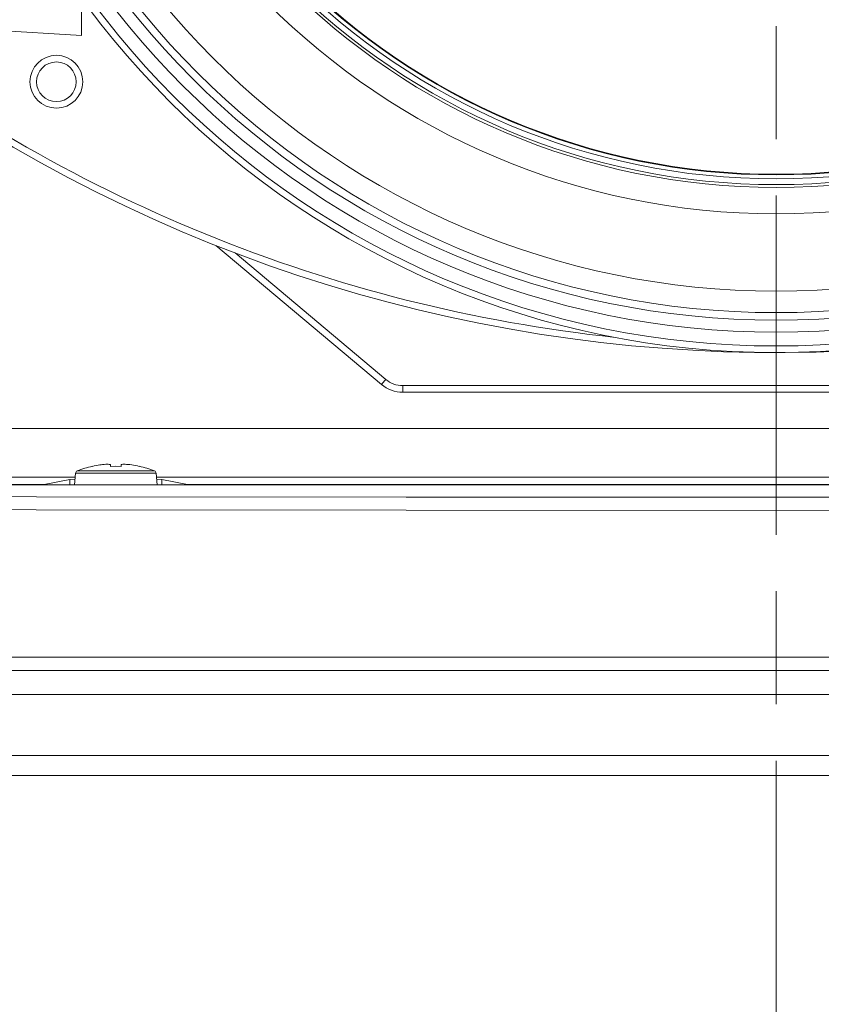
# Model space of a CAD drawing. Units: millimetres. Extents: x 0 to 297, y 0 to 213.
# Drawn here: x 79 to 86, y 24 to 33 of the extents above; entities that cross this region are included whole.
import ezdxf

# ---------------------------------------------------------------- set-up
doc = ezdxf.new("R2010")
doc.units = ezdxf.units.MM
doc.header["$MEASUREMENT"] = 0
doc.linetypes.add('AI-Linetype-1', pattern=[5, 3, -0.5, 1, -0.5])
doc.layers.add('レイヤー 2', color=7, linetype='Continuous', lineweight=0)
doc.layers.add('レイヤー 3', color=7, linetype='Continuous', lineweight=0)

msp = doc.modelspace()

# ---------------------------------------------------------------- linework, layer by layer
at = {"layer": 'レイヤー 2', "color": 250, "lineweight": 9, "true_color": 0x231815}
for points, knots in [([(93.6853, 37.6301), (93.6853, 41.8267), (90.2833, 45.2286), (86.0867, 45.2286), (81.8902, 45.2286), (78.4882, 41.8267), (78.4882, 37.6301), (78.4882, 33.4336), (81.8902, 30.0316), (86.0867, 30.0316), (90.2833, 30.0316), (93.6853, 33.4336), (93.6853, 37.6301)], [0, 0, 0, 0, 1, 1, 1, 2, 2, 2, 3, 3, 3, 4, 4, 4, 4]), ([(93.6268, 37.6301), (93.6268, 41.7944), (90.251, 45.1702), (86.0867, 45.1702), (81.9225, 45.1702), (78.5467, 41.7944), (78.5467, 37.6301), (78.5467, 33.4659), (81.9225, 30.0901), (86.0867, 30.0901), (90.251, 30.0901), (93.6268, 33.4659), (93.6268, 37.6301)], [0, 0, 0, 0, 1, 1, 1, 2, 2, 2, 3, 3, 3, 4, 4, 4, 4]), ([(93.5041, 37.6301), (93.5041, 41.7266), (90.1832, 45.0474), (86.0867, 45.0474), (81.9903, 45.0474), (78.6694, 41.7266), (78.6694, 37.6301), (78.6694, 33.5337), (81.9903, 30.2128), (86.0867, 30.2128), (90.1832, 30.2128), (93.5041, 33.5337), (93.5041, 37.6301)], [0, 0, 0, 0, 1, 1, 1, 2, 2, 2, 3, 3, 3, 4, 4, 4, 4]), ([(93.3988, 37.6301), (93.3988, 41.6685), (90.1251, 44.9422), (86.0867, 44.9422), (82.0484, 44.9422), (78.7746, 41.6685), (78.7746, 37.6301), (78.7746, 33.5918), (82.0484, 30.318), (86.0867, 30.318), (90.1251, 30.318), (93.3988, 33.5918), (93.3988, 37.6301)], [0, 0, 0, 0, 1, 1, 1, 2, 2, 2, 3, 3, 3, 4, 4, 4, 4]), ([(93.3315, 37.6301), (93.3315, 41.6313), (90.0879, 44.8748), (86.0867, 44.8748), (82.0856, 44.8748), (78.842, 41.6313), (78.842, 37.6301), (78.842, 33.629), (82.0856, 30.3854), (86.0867, 30.3854), (90.0879, 30.3854), (93.3315, 33.629), (93.3315, 37.6301)], [0, 0, 0, 0, 1, 1, 1, 2, 2, 2, 3, 3, 3, 4, 4, 4, 4]), ([(93.1417, 37.6301), (93.1417, 41.5265), (89.9831, 44.6851), (86.0867, 44.6851), (82.1904, 44.6851), (79.0318, 41.5265), (79.0318, 37.6301), (79.0318, 33.7338), (82.1904, 30.5752), (86.0867, 30.5752), (89.9831, 30.5752), (93.1417, 33.7338), (93.1417, 37.6301)], [0, 0, 0, 0, 1, 1, 1, 2, 2, 2, 3, 3, 3, 4, 4, 4, 4]), ([(92.4578, 37.6301), (92.4578, 41.1488), (89.6054, 44.0012), (86.0867, 44.0012), (82.5681, 44.0012), (79.7157, 41.1488), (79.7157, 37.6301), (79.7157, 34.1115), (82.5681, 31.2591), (86.0867, 31.2591), (89.6054, 31.2591), (92.4578, 34.1115), (92.4578, 37.6301)], [0, 0, 0, 0, 1, 1, 1, 2, 2, 2, 3, 3, 3, 4, 4, 4, 4]), ([(92.224, 37.6301), (92.224, 41.0197), (89.4763, 43.7674), (86.0867, 43.7674), (82.6972, 43.7674), (79.9495, 41.0197), (79.9495, 37.6301), (79.9495, 34.2406), (82.6972, 31.4929), (86.0867, 31.4929), (89.4763, 31.4929), (92.224, 34.2406), (92.224, 37.6301)], [0, 0, 0, 0, 1, 1, 1, 2, 2, 2, 3, 3, 3, 4, 4, 4, 4]), ([(92.1991, 37.6301), (92.1991, 41.0059), (89.4625, 43.7425), (86.0867, 43.7425), (82.711, 43.7425), (79.9744, 41.0059), (79.9744, 37.6301), (79.9744, 34.2544), (82.711, 31.5178), (86.0867, 31.5178), (89.4625, 31.5178), (92.1991, 34.2544), (92.1991, 37.6301)], [0, 0, 0, 0, 1, 1, 1, 2, 2, 2, 3, 3, 3, 4, 4, 4, 4]), ([(92.148, 37.6301), (92.148, 40.9777), (89.4343, 43.6914), (86.0867, 43.6914), (82.7392, 43.6914), (80.0255, 40.9777), (80.0255, 37.6301), (80.0255, 34.2826), (82.7392, 31.5689), (86.0867, 31.5689), (89.4343, 31.5689), (92.148, 34.2826), (92.148, 37.6301)], [0, 0, 0, 0, 1, 1, 1, 2, 2, 2, 3, 3, 3, 4, 4, 4, 4]), ([(92.1129, 37.6301), (92.1129, 40.9583), (89.4149, 43.6563), (86.0867, 43.6563), (82.7586, 43.6563), (80.0605, 40.9583), (80.0605, 37.6301), (80.0605, 34.302), (82.7586, 31.604), (86.0867, 31.604), (89.4149, 31.604), (92.1129, 34.302), (92.1129, 37.6301)], [0, 0, 0, 0, 1, 1, 1, 2, 2, 2, 3, 3, 3, 4, 4, 4, 4]), ([(92.1071, 37.6301), (92.1071, 40.9551), (89.4117, 43.6505), (86.0867, 43.6505), (82.7618, 43.6505), (80.0664, 40.9551), (80.0664, 37.6301), (80.0664, 34.3052), (82.7618, 31.6098), (86.0867, 31.6098), (89.4117, 31.6098), (92.1071, 34.3052), (92.1071, 37.6301)], [0, 0, 0, 0, 1, 1, 1, 2, 2, 2, 3, 3, 3, 4, 4, 4, 4]), ([(79.9378, 33.0673), (79.9378, 33.0673), (79.9378, 32.9469), (79.9378, 32.9469), (79.9378, 32.9469), (79.9378, 32.8658), (79.9378, 32.8658), (79.9378, 32.8658), (79.9378, 32.8372), (79.9378, 32.8372)], [0, 0, 0, 0, 1, 1, 1, 2, 2, 2, 3, 3, 3, 3]), ([(79.4819, 32.4281), (79.4819, 32.299), (79.5866, 32.1943), (79.7157, 32.1943), (79.8448, 32.1943), (79.9495, 32.299), (79.9495, 32.4281), (79.9495, 32.5572), (79.8448, 32.6619), (79.7157, 32.6619), (79.5866, 32.6619), (79.4819, 32.5572), (79.4819, 32.4281)], [0, 0, 0, 0, 1, 1, 1, 2, 2, 2, 3, 3, 3, 4, 4, 4, 4]), ([(79.5403, 32.4281), (79.5403, 32.3312), (79.6189, 32.2527), (79.7157, 32.2527), (79.8125, 32.2527), (79.891, 32.3312), (79.891, 32.4281), (79.891, 32.5249), (79.8125, 32.6034), (79.7157, 32.6034), (79.6189, 32.6034), (79.5403, 32.5249), (79.5403, 32.4281)], [0, 0, 0, 0, 1, 1, 1, 2, 2, 2, 3, 3, 3, 4, 4, 4, 4]), ([(82.6315, 29.7941), (82.6315, 29.7941), (82.6205, 29.781), (82.6205, 29.781), (82.6205, 29.781), (82.5939, 29.7493), (82.5939, 29.7493)], [0, 0, 0, 0, 1, 1, 1, 2, 2, 2, 2]), ([(82.7817, 29.7394), (82.7817, 29.7394), (82.7817, 29.7223), (82.7817, 29.7223), (82.7817, 29.7223), (82.7817, 29.6809), (82.7817, 29.6809)], [0, 0, 0, 0, 1, 1, 1, 2, 2, 2, 2]), ([(80.034, 29.0263), (80.034, 29.0263), (80.0341, 29.026), (80.0341, 29.026), (80.0341, 29.026), (80.0344, 29.0252), (80.0344, 29.0252)], [0, 0, 0, 0, 1, 1, 1, 2, 2, 2, 2]), ([(80.195, 29.0379), (80.195, 29.0379), (80.1937, 29.0401), (80.1937, 29.0401), (80.1937, 29.0401), (80.1898, 29.0418), (80.1898, 29.0418), (80.1898, 29.0418), (80.1835, 29.043), (80.1835, 29.043), (80.1835, 29.043), (80.1749, 29.0436), (80.1749, 29.0436), (80.1749, 29.0436), (80.1643, 29.0438), (80.1643, 29.0438), (80.1643, 29.0438), (80.152, 29.0433), (80.152, 29.0433), (80.152, 29.0433), (80.1384, 29.0424), (80.1384, 29.0424), (80.1384, 29.0424), (80.1238, 29.0409), (80.1238, 29.0409), (80.1238, 29.0409), (80.1127, 29.0395), (80.1127, 29.0395), (80.1127, 29.0395), (80.1015, 29.0379), (80.1015, 29.0379)], [0, 0, 0, 0, 1, 1, 1, 2, 2, 2, 3, 3, 3, 4, 4, 4, 5, 5, 5, 6, 6, 6, 7, 7, 7, 8, 8, 8, 9, 9, 9, 10, 10, 10, 10]), ([(80.195, 29.0379), (80.195, 29.0379), (80.195, 29.0322), (80.195, 29.0322), (80.195, 29.0322), (80.195, 29.0252), (80.195, 29.0252)], [0, 0, 0, 0, 1, 1, 1, 2, 2, 2, 2]), ([(80.195, 29.0252), (80.195, 29.0252), (80.2417, 29.0263), (80.2417, 29.0263), (80.2417, 29.0263), (80.2885, 29.0252), (80.2885, 29.0252)], [0, 0, 0, 0, 1, 1, 1, 2, 2, 2, 2]), ([(80.382, 29.0379), (80.382, 29.0379), (80.3666, 29.0401), (80.3666, 29.0401), (80.3666, 29.0401), (80.3515, 29.0418), (80.3515, 29.0418), (80.3515, 29.0418), (80.3371, 29.043), (80.3371, 29.043), (80.3371, 29.043), (80.3241, 29.0436), (80.3241, 29.0436), (80.3241, 29.0436), (80.3127, 29.0438), (80.3127, 29.0438), (80.3127, 29.0438), (80.3033, 29.0433), (80.3033, 29.0433), (80.3033, 29.0433), (80.2961, 29.0424), (80.2961, 29.0424), (80.2961, 29.0424), (80.2912, 29.0409), (80.2912, 29.0409), (80.2912, 29.0409), (80.2892, 29.0395), (80.2892, 29.0395), (80.2892, 29.0395), (80.2885, 29.0379), (80.2885, 29.0379)], [0, 0, 0, 0, 1, 1, 1, 2, 2, 2, 3, 3, 3, 4, 4, 4, 5, 5, 5, 6, 6, 6, 7, 7, 7, 8, 8, 8, 9, 9, 9, 10, 10, 10, 10]), ([(80.2885, 29.0252), (80.2885, 29.0252), (80.2885, 29.0322), (80.2885, 29.0322), (80.2885, 29.0322), (80.2885, 29.0379), (80.2885, 29.0379)], [0, 0, 0, 0, 1, 1, 1, 2, 2, 2, 2]), ([(80.4491, 29.0252), (80.4491, 29.0252), (80.4494, 29.026), (80.4494, 29.026), (80.4494, 29.026), (80.4495, 29.0263), (80.4495, 29.0263)], [0, 0, 0, 0, 1, 1, 1, 2, 2, 2, 2]), ([(80.2417, 28.9654), (80.2417, 28.9654), (80.1054, 28.9654), (80.1054, 28.9654), (80.1054, 28.9654), (79.9899, 28.9654), (79.9899, 28.9654), (79.9899, 28.9654), (79.9127, 28.9654), (79.9127, 28.9654), (79.9127, 28.9654), (79.8856, 28.9654), (79.8856, 28.9654)], [0, 0, 0, 0, 1, 1, 1, 2, 2, 2, 3, 3, 3, 4, 4, 4, 4]), ([(79.9003, 28.9851), (79.9003, 28.9851), (79.9263, 28.9851), (79.9263, 28.9851), (79.9263, 28.9851), (80.0003, 28.9851), (80.0003, 28.9851), (80.0003, 28.9851), (80.1111, 28.9851), (80.1111, 28.9851), (80.1111, 28.9851), (80.2417, 28.9851), (80.2417, 28.9851), (80.2417, 28.9851), (80.3724, 28.9851), (80.3724, 28.9851), (80.3724, 28.9851), (80.4832, 28.9851), (80.4832, 28.9851), (80.4832, 28.9851), (80.5572, 28.9851), (80.5572, 28.9851), (80.5572, 28.9851), (80.5832, 28.9851), (80.5832, 28.9851)], [0, 0, 0, 0, 1, 1, 1, 2, 2, 2, 3, 3, 3, 4, 4, 4, 5, 5, 5, 6, 6, 6, 7, 7, 7, 8, 8, 8, 8]), ([(80.5979, 28.9654), (80.5979, 28.9654), (80.5708, 28.9654), (80.5708, 28.9654), (80.5708, 28.9654), (80.4936, 28.9654), (80.4936, 28.9654), (80.4936, 28.9654), (80.378, 28.9654), (80.378, 28.9654), (80.378, 28.9654), (80.2417, 28.9654), (80.2417, 28.9654)], [0, 0, 0, 0, 1, 1, 1, 2, 2, 2, 3, 3, 3, 4, 4, 4, 4]), ([(79.5494, 28.8633), (79.5494, 28.8633), (79.5889, 28.8636), (79.5889, 28.8636), (79.5889, 28.8636), (79.6076, 28.8642), (79.6076, 28.8642)], [0, 0, 0, 0, 1, 1, 1, 2, 2, 2, 2]), ([(80.8759, 28.8642), (80.8759, 28.8642), (80.8946, 28.8636), (80.8946, 28.8636), (80.8946, 28.8636), (80.9341, 28.8633), (80.9341, 28.8633)], [0, 0, 0, 0, 1, 1, 1, 2, 2, 2, 2]), ([(76.2671, 28.7628), (76.2671, 28.7628), (79.5393, 28.7568), (79.5393, 28.7568), (79.5393, 28.7568), (82.8127, 28.7532), (82.8127, 28.7532), (82.8127, 28.7532), (86.0867, 28.752), (86.0867, 28.752), (86.0867, 28.752), (89.3608, 28.7532), (89.3608, 28.7532), (89.3608, 28.7532), (92.6342, 28.7568), (92.6342, 28.7568), (92.6342, 28.7568), (95.9063, 28.7628), (95.9063, 28.7628)], [0, 0, 0, 0, 1, 1, 1, 2, 2, 2, 3, 3, 3, 4, 4, 4, 5, 5, 5, 6, 6, 6, 6]), ([(95.9112, 28.6461), (95.9112, 28.6461), (92.6375, 28.6401), (92.6375, 28.6401), (92.6375, 28.6401), (89.3624, 28.6365), (89.3624, 28.6365), (89.3624, 28.6365), (86.0867, 28.6353), (86.0867, 28.6353), (86.0867, 28.6353), (82.8111, 28.6365), (82.8111, 28.6365), (82.8111, 28.6365), (79.536, 28.6401), (79.536, 28.6401), (79.536, 28.6401), (76.2622, 28.6461), (76.2622, 28.6461)], [0, 0, 0, 0, 1, 1, 1, 2, 2, 2, 3, 3, 3, 4, 4, 4, 5, 5, 5, 6, 6, 6, 6]), ([(76.2625, 27.337), (76.2625, 27.337), (78.7176, 27.337), (78.7176, 27.337), (78.7176, 27.337), (81.1733, 27.337), (81.1733, 27.337), (81.1733, 27.337), (82.4014, 27.337), (82.4014, 27.337), (82.4014, 27.337), (83.6296, 27.337), (83.6296, 27.337), (83.6296, 27.337), (84.2438, 27.337), (84.2438, 27.337), (84.2438, 27.337), (84.858, 27.337), (84.858, 27.337), (84.858, 27.337), (85.4723, 27.337), (85.4723, 27.337), (85.4723, 27.337), (86.0865, 27.337), (86.0865, 27.337), (86.0865, 27.337), (87.3149, 27.337), (87.3149, 27.337), (87.3149, 27.337), (88.5433, 27.337), (88.5433, 27.337), (88.5433, 27.337), (89.1574, 27.337), (89.1574, 27.337), (89.1574, 27.337), (89.7716, 27.337), (89.7716, 27.337), (89.7716, 27.337), (90.3857, 27.337), (90.3857, 27.337), (90.3857, 27.337), (90.9998, 27.337), (90.9998, 27.337), (90.9998, 27.337), (93.4558, 27.337), (93.4558, 27.337), (93.4558, 27.337), (95.911, 27.337), (95.911, 27.337)], [0, 0, 0, 0, 1, 1, 1, 2, 2, 2, 3, 3, 3, 4, 4, 4, 5, 5, 5, 6, 6, 6, 7, 7, 7, 8, 8, 8, 9, 9, 9, 10, 10, 10, 11, 11, 11, 12, 12, 12, 13, 13, 13, 14, 14, 14, 15, 15, 15, 16, 16, 16, 16]), ([(95.9064, 27.2202), (95.9064, 27.2202), (93.4523, 27.2202), (93.4523, 27.2202), (93.4523, 27.2202), (90.9975, 27.2202), (90.9975, 27.2202), (90.9975, 27.2202), (90.3837, 27.2202), (90.3837, 27.2202), (90.3837, 27.2202), (89.7698, 27.2202), (89.7698, 27.2202), (89.7698, 27.2202), (89.156, 27.2202), (89.156, 27.2202), (89.156, 27.2202), (88.5421, 27.2202), (88.5421, 27.2202), (88.5421, 27.2202), (87.3143, 27.2202), (87.3143, 27.2202), (87.3143, 27.2202), (86.0865, 27.2202), (86.0865, 27.2202), (86.0865, 27.2202), (85.4726, 27.2202), (85.4726, 27.2202), (85.4726, 27.2202), (84.8586, 27.2202), (84.8586, 27.2202), (84.8586, 27.2202), (84.2447, 27.2202), (84.2447, 27.2202), (84.2447, 27.2202), (83.6308, 27.2202), (83.6308, 27.2202), (83.6308, 27.2202), (82.4031, 27.2202), (82.4031, 27.2202), (82.4031, 27.2202), (81.1757, 27.2202), (81.1757, 27.2202), (81.1757, 27.2202), (78.7211, 27.2202), (78.7211, 27.2202), (78.7211, 27.2202), (76.2671, 27.2202), (76.2671, 27.2202)], [0, 0, 0, 0, 1, 1, 1, 2, 2, 2, 3, 3, 3, 4, 4, 4, 5, 5, 5, 6, 6, 6, 7, 7, 7, 8, 8, 8, 9, 9, 9, 10, 10, 10, 11, 11, 11, 12, 12, 12, 13, 13, 13, 14, 14, 14, 15, 15, 15, 16, 16, 16, 16]), ([(95.9068, 27.0053), (95.9068, 27.0053), (93.4527, 27.0054), (93.4527, 27.0054), (93.4527, 27.0054), (90.9978, 27.0054), (90.9978, 27.0054), (90.9978, 27.0054), (90.3839, 27.0055), (90.3839, 27.0055), (90.3839, 27.0055), (89.77, 27.0055), (89.77, 27.0055), (89.77, 27.0055), (89.1561, 27.0055), (89.1561, 27.0055), (89.1561, 27.0055), (88.5422, 27.0055), (88.5422, 27.0055), (88.5422, 27.0055), (87.3144, 27.0055), (87.3144, 27.0055), (87.3144, 27.0055), (86.0865, 27.0055), (86.0865, 27.0055), (86.0865, 27.0055), (85.4725, 27.0055), (85.4725, 27.0055), (85.4725, 27.0055), (84.8586, 27.0055), (84.8586, 27.0055), (84.8586, 27.0055), (84.2446, 27.0055), (84.2446, 27.0055), (84.2446, 27.0055), (83.6307, 27.0055), (83.6307, 27.0055), (83.6307, 27.0055), (82.4029, 27.0055), (82.4029, 27.0055), (82.4029, 27.0055), (81.1754, 27.0054), (81.1754, 27.0054), (81.1754, 27.0054), (78.7207, 27.0054), (78.7207, 27.0054), (78.7207, 27.0054), (76.2667, 27.0053), (76.2667, 27.0053)], [0, 0, 0, 0, 1, 1, 1, 2, 2, 2, 3, 3, 3, 4, 4, 4, 5, 5, 5, 6, 6, 6, 7, 7, 7, 8, 8, 8, 9, 9, 9, 10, 10, 10, 11, 11, 11, 12, 12, 12, 13, 13, 13, 14, 14, 14, 15, 15, 15, 16, 16, 16, 16]), ([(75.6466, 26.4662), (75.6466, 26.4662), (79.1253, 26.4662), (79.1253, 26.4662), (79.1253, 26.4662), (82.6056, 26.4662), (82.6056, 26.4662), (82.6056, 26.4662), (86.0867, 26.4662), (86.0867, 26.4662), (86.0867, 26.4662), (89.5679, 26.4662), (89.5679, 26.4662), (89.5679, 26.4662), (93.0482, 26.4662), (93.0482, 26.4662), (93.0482, 26.4662), (96.5269, 26.4662), (96.5269, 26.4662)], [0, 0, 0, 0, 1, 1, 1, 2, 2, 2, 3, 3, 3, 4, 4, 4, 5, 5, 5, 6, 6, 6, 6]), ([(96.513, 26.2908), (96.513, 26.2908), (93.0389, 26.2908), (93.0389, 26.2908), (93.0389, 26.2908), (89.5632, 26.2908), (89.5632, 26.2908), (89.5632, 26.2908), (86.0867, 26.2908), (86.0867, 26.2908), (86.0867, 26.2908), (82.6103, 26.2908), (82.6103, 26.2908), (82.6103, 26.2908), (79.1346, 26.2908), (79.1346, 26.2908), (79.1346, 26.2908), (75.6605, 26.2908), (75.6605, 26.2908)], [0, 0, 0, 0, 1, 1, 1, 2, 2, 2, 3, 3, 3, 4, 4, 4, 5, 5, 5, 6, 6, 6, 6])]:
    msp.add_open_spline(points, degree=3, knots=knots, dxfattribs=at)
for points in [[(79.9378, 32.8372), (79.9378, 32.8372), (77.6057, 32.9799), (77.6057, 32.9799)], [(77.6925, 32.9744), (82.4885, 29.1405), (89.2727, 29.0433), (94.1766, 32.7382)], [(77.7943, 32.9682), (79.7748, 31.4051), (82.1567, 30.4337), (84.6655, 30.1658)], [(82.5939, 29.7493), (82.5939, 29.7493), (81.1274, 30.9798), (81.1274, 30.9798)], [(81.297, 30.9138), (81.297, 30.9138), (82.6315, 29.7941), (82.6315, 29.7941)], [(82.5939, 29.7493), (82.6465, 29.7051), (82.713, 29.6809), (82.7817, 29.6809)], [(82.6315, 29.7941), (82.6736, 29.7588), (82.7268, 29.7394), (82.7817, 29.7394)], [(82.7817, 29.7394), (82.7817, 29.7394), (89.3918, 29.7394), (89.3918, 29.7394)], [(89.3918, 29.6809), (89.3918, 29.6809), (82.7817, 29.6809), (82.7817, 29.6809)], [(94.9912, 29.3591), (94.9912, 29.3591), (75.4299, 29.3591), (75.4299, 29.3591)], [(80.034, 29.0263), (79.9885, 29.0159), (79.9438, 29.0022), (79.9003, 28.9851)], [(80.1015, 29.0379), (80.079, 29.0345), (80.0566, 29.0303), (80.0344, 29.0252)], [(80.4491, 29.0252), (80.4269, 29.0303), (80.4045, 29.0345), (80.382, 29.0379)], [(80.5832, 28.9851), (80.5397, 29.0022), (80.495, 29.0159), (80.4495, 29.0263)], [(76.2671, 28.9298), (76.2671, 28.9298), (79.8826, 28.9298), (79.8826, 28.9298)], [(79.8856, 28.9654), (79.8856, 28.9654), (79.8766, 28.8626), (79.8766, 28.8626)], [(79.9003, 28.9851), (79.8921, 28.9819), (79.8863, 28.9742), (79.8856, 28.9654)], [(80.5979, 28.9654), (80.5971, 28.9742), (80.5914, 28.9819), (80.5832, 28.9851)], [(80.6069, 28.8626), (80.6069, 28.8626), (80.5979, 28.9654), (80.5979, 28.9654)], [(80.6013, 28.9298), (80.6013, 28.9298), (91.5722, 28.9298), (91.5722, 28.9298)], [(76.2671, 28.8633), (76.2671, 28.8633), (79.5494, 28.8633), (79.5494, 28.8633)], [(76.2671, 28.8626), (76.2671, 28.8626), (95.9063, 28.8626), (95.9063, 28.8626)], [(79.5494, 28.8626), (79.5494, 28.8626), (79.5494, 28.8633), (79.5494, 28.8633)], [(79.8342, 28.9094), (79.8342, 28.9094), (79.6076, 28.8642), (79.6076, 28.8642)], [(79.6076, 28.8642), (79.6076, 28.8642), (79.6076, 28.8626), (79.6076, 28.8626)], [(79.8809, 28.9122), (79.8809, 28.9122), (79.8342, 28.9094), (79.8342, 28.9094)], [(79.8342, 28.9094), (79.8342, 28.9094), (79.8342, 28.8626), (79.8342, 28.8626)], [(80.6493, 28.9094), (80.6493, 28.9094), (80.6026, 28.9122), (80.6026, 28.9122)], [(80.6493, 28.9094), (80.6493, 28.9094), (80.6493, 28.8626), (80.6493, 28.8626)], [(80.8759, 28.8642), (80.8759, 28.8642), (80.6493, 28.9094), (80.6493, 28.9094)], [(80.8759, 28.8626), (80.8759, 28.8626), (80.8759, 28.8642), (80.8759, 28.8642)], [(80.9341, 28.8633), (80.9341, 28.8633), (80.9341, 28.8626), (80.9341, 28.8626)], [(80.9341, 28.8633), (80.9341, 28.8633), (91.2394, 28.8633), (91.2394, 28.8633)]]:
    msp.add_open_spline(points, degree=3, dxfattribs=at)
at = {"layer": 'レイヤー 3', "color": 250, "linetype": 'AI-Linetype-1', "lineweight": 13, "true_color": 0x231815}
msp.add_line((86.0867, 18.4204), (86.0867, 55.0863), dxfattribs=at)

doc.saveas('drawing.dxf')
